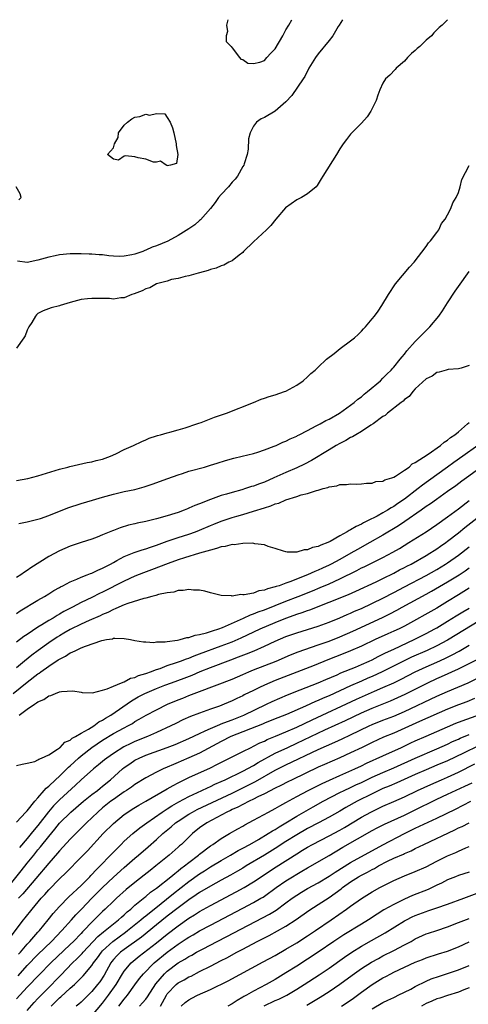
# Model space of a CAD drawing. Units: inches. Extents: x 2655000 to 2658000, y 1551019 to 1554000.
# Drawn here: x 2655166 to 2655249, y 1553817 to 1554000 of the extents above; entities that cross this region are included whole.
import ezdxf

# ---------------------------------------------------------------- set-up
doc = ezdxf.new("R2010")
doc.units = ezdxf.units.IN
doc.header["$MEASUREMENT"] = 0
doc.layers.add('LD26551551_2ft', color=191, linetype='Continuous')

msp = doc.modelspace()

# ---------------------------------------------------------------- linework, layer by layer
at = {"layer": 'LD26551551_2ft'}
for points, elevation in [([(2655244.99, 1554000), (2655244.01, 1553999), (2655243.44, 1553998.56), (2655242.44, 1553997.56), (2655242.03, 1553997), (2655241, 1553996.18), (2655239.81, 1553995), (2655239.35, 1553994.65), (2655239, 1553994.28), (2655238.27, 1553993.73), (2655237.57, 1553993), (2655237, 1553992.3), (2655235.43, 1553991), (2655235.25, 1553990.75), (2655234.28, 1553989.72), (2655233.49, 1553989), (2655233, 1553988.22), (2655232.4, 1553987), (2655232.03, 1553985.97), (2655231.73, 1553985), (2655230.76, 1553983), (2655230.05, 1553981.95), (2655229, 1553980.79), (2655227.21, 1553979), (2655227, 1553978.74), (2655226.25, 1553977.75), (2655225.61, 1553977), (2655225, 1553976.04), (2655224.41, 1553975), (2655221.82, 1553971), (2655221.51, 1553970.49), (2655221, 1553969.56), (2655220.77, 1553969.23), (2655220.58, 1553969), (2655219, 1553967.7), (2655217.88, 1553967), (2655217, 1553966.55), (2655214.93, 1553965.07), (2655213.11, 1553963), (2655212.18, 1553961.82), (2655211.38, 1553961), (2655209, 1553958.78), (2655207.15, 1553957), (2655207, 1553956.83), (2655206.33, 1553956.33), (2655205, 1553955.27), (2655204.42, 1553955), (2655203.51, 1553954.49), (2655203, 1553954.33), (2655202.09, 1553953.91), (2655201, 1553953.64), (2655200.56, 1553953.44), (2655198.96, 1553953.04), (2655198.74, 1553953), (2655197, 1553952.45), (2655196.34, 1553952.34), (2655195, 1553951.96), (2655193.77, 1553951.77), (2655193, 1553951.51), (2655191.01, 1553951.01), (2655189.75, 1553950.25), (2655189, 1553950.07), (2655188.32, 1553949.68), (2655186.87, 1553949.13), (2655186.43, 1553949), (2655185, 1553948.38), (2655184.38, 1553948.38), (2655183, 1553948.18), (2655182.26, 1553948.26), (2655181, 1553948.26), (2655180.29, 1553948.29), (2655179, 1553948.28), (2655178.21, 1553948.21), (2655177, 1553948.07), (2655175, 1553947.56), (2655173.12, 1553947), (2655173, 1553946.94), (2655171.47, 1553946.53), (2655170, 1553946), (2655169, 1553945.52), (2655168.75, 1553945.25), (2655168.54, 1553945), (2655167.85, 1553943.85), (2655167.32, 1553943), (2655167, 1553942.39), (2655166.62, 1553941.38), (2655166.39, 1553941), (2655165, 1553939.09)], 8360), ([(2655225.47, 1554000), (2655224.9, 1553999), (2655224.71, 1553998.71), (2655223.71, 1553997), (2655223, 1553996.11), (2655221, 1553993.69), (2655220.49, 1553993), (2655219.28, 1553991), (2655218.51, 1553989.49), (2655218.2, 1553989), (2655216.09, 1553985.91), (2655215, 1553984.74), (2655213, 1553983.05), (2655211, 1553981.88), (2655210.39, 1553981.61), (2655209.54, 1553981), (2655209, 1553980.27), (2655208.35, 1553979), (2655208.08, 1553977.92), (2655207.98, 1553975.98), (2655207.79, 1553975), (2655207.27, 1553973.27), (2655207.17, 1553973), (2655207, 1553972.74), (2655205.99, 1553971), (2655205.56, 1553970.44), (2655205, 1553969.83), (2655204.33, 1553969), (2655203, 1553967.6), (2655202.51, 1553967), (2655201.9, 1553966.1), (2655200.99, 1553965), (2655199.16, 1553962.84), (2655199, 1553962.72), (2655198.08, 1553961.92), (2655197, 1553961.2), (2655195, 1553959.95), (2655193.09, 1553958.91), (2655191, 1553958.04), (2655190.22, 1553957.78), (2655189, 1553957.22), (2655188.83, 1553957.17), (2655188.44, 1553957), (2655187, 1553956.52), (2655186.39, 1553956.39), (2655185, 1553956.13), (2655184.08, 1553956.08), (2655183, 1553956.15), (2655182.17, 1553956.17), (2655181, 1553956.37), (2655180.38, 1553956.38), (2655179, 1553956.51), (2655178.51, 1553956.51), (2655177, 1553956.57), (2655175, 1553956.55), (2655173, 1553956.35), (2655172.2, 1553956.2), (2655171, 1553955.94), (2655169, 1553955.4), (2655167, 1553954.98), (2655165.2, 1553955.2)], 8358), ([(2655204.25, 1554000), (2655203.98, 1553999), (2655204.17, 1553997.83), (2655203.91, 1553997), (2655203.93, 1553995.93), (2655204.85, 1553995), (2655205, 1553994.75), (2655206.42, 1553993), (2655206.66, 1553992.66), (2655207, 1553992.6), (2655207.94, 1553991.94), (2655209, 1553991.87), (2655210.13, 1553992.13), (2655211, 1553992.46), (2655211.47, 1553993), (2655212.21, 1553993.79), (2655213, 1553994.61), (2655214.44, 1553997), (2655214.61, 1553997.39), (2655215, 1553998.1), (2655215.54, 1553999), (2655216.08, 1554000)], 8356), ([(2655165, 1553914.54), (2655167.1, 1553914.9), (2655169, 1553915.36), (2655173, 1553916.6), (2655174.56, 1553917), (2655174.9, 1553917.1), (2655178.15, 1553917.85), (2655179, 1553918), (2655179.79, 1553918.21), (2655181, 1553918.49), (2655182.49, 1553919), (2655183.44, 1553919.44), (2655185, 1553920.24), (2655186.73, 1553921), (2655188.25, 1553921.75), (2655189, 1553922.05), (2655189.64, 1553922.36), (2655191, 1553922.78), (2655191.15, 1553922.85), (2655191.76, 1553923), (2655193, 1553923.36), (2655193.46, 1553923.46), (2655195, 1553923.93), (2655196.31, 1553924.31), (2655198.46, 1553925), (2655198.85, 1553925.15), (2655199.3, 1553925.3), (2655201.77, 1553926.23), (2655203.97, 1553927), (2655208.96, 1553929), (2655210.38, 1553929.62), (2655211, 1553929.81), (2655211.89, 1553930.11), (2655213, 1553930.43), (2655214.76, 1553931), (2655215, 1553931.1), (2655217, 1553932.22), (2655218.19, 1553933), (2655219, 1553933.73), (2655219.65, 1553934.35), (2655220.45, 1553935), (2655220.82, 1553935.36), (2655221, 1553935.54), (2655222.55, 1553937), (2655223.92, 1553938.08), (2655225.04, 1553939), (2655227, 1553940.4), (2655227.71, 1553941), (2655228.39, 1553941.61), (2655229, 1553942.2), (2655229.37, 1553942.63), (2655229.74, 1553943), (2655231, 1553944.48), (2655231.42, 1553945), (2655232.09, 1553945.91), (2655232.82, 1553947), (2655234.02, 1553949), (2655235.33, 1553951), (2655237.9, 1553954.1), (2655238.78, 1553955), (2655241, 1553957.93), (2655241.42, 1553958.58), (2655241.82, 1553959), (2655243, 1553960.51), (2655243.35, 1553961), (2655243.84, 1553962.16), (2655244.57, 1553963), (2655245, 1553963.79), (2655245.62, 1553965), (2655245.97, 1553966.03), (2655246.59, 1553967), (2655247, 1553967.97), (2655247.31, 1553969), (2655247.64, 1553970.36), (2655249, 1553972.92)], 8362), ([(2655165.43, 1553966.57), (2655165.88, 1553967), (2655165.71, 1553967.71), (2655164.96, 1553969)], 8358), ([(2655165.44, 1553906.56), (2655167, 1553906.87), (2655169, 1553907.32), (2655169.46, 1553907.46), (2655171, 1553907.99), (2655174.55, 1553909.45), (2655177, 1553910.24), (2655179.15, 1553910.85), (2655181, 1553911.42), (2655183, 1553912), (2655185, 1553912.46), (2655187, 1553912.86), (2655188.69, 1553913.31), (2655190.19, 1553913.81), (2655193.1, 1553914.9), (2655195, 1553915.59), (2655195.84, 1553915.84), (2655197, 1553916.22), (2655199.87, 1553917), (2655201, 1553917.33), (2655202.26, 1553917.74), (2655203.79, 1553918.21), (2655205.36, 1553918.64), (2655206.91, 1553919), (2655209, 1553919.54), (2655209.77, 1553919.77), (2655211, 1553920.18), (2655212.85, 1553920.85), (2655213.21, 1553921), (2655214.41, 1553921.6), (2655215, 1553921.81), (2655215.77, 1553922.23), (2655217, 1553922.74), (2655217.16, 1553922.84), (2655217.48, 1553923), (2655219, 1553923.81), (2655220.63, 1553924.63), (2655221.33, 1553925), (2655222.38, 1553925.62), (2655223, 1553925.9), (2655224.93, 1553927), (2655227, 1553928.49), (2655227.65, 1553929), (2655228.37, 1553929.63), (2655229, 1553930.06), (2655229.5, 1553930.5), (2655230.15, 1553931), (2655232.52, 1553933), (2655233, 1553933.47), (2655233.74, 1553934.26), (2655234.52, 1553935), (2655234.84, 1553935.36), (2655235, 1553935.54), (2655236.22, 1553937), (2655236.54, 1553937.46), (2655237, 1553937.97), (2655237.45, 1553938.55), (2655239, 1553940.31), (2655241, 1553942.36), (2655241.68, 1553943), (2655243.39, 1553945), (2655244.04, 1553945.96), (2655245, 1553947.47), (2655246.39, 1553949.61), (2655247, 1553950.49), (2655249, 1553953.29)], 8364), ([(2655249, 1553935.83), (2655247.48, 1553935.36), (2655247, 1553935.21), (2655245.11, 1553935.12), (2655244.7, 1553935), (2655243.41, 1553934.59), (2655243, 1553934.57), (2655242.14, 1553933.86), (2655241, 1553933.38), (2655239, 1553931.5), (2655238.52, 1553931), (2655237.89, 1553930.11), (2655237, 1553929.52), (2655236.75, 1553929.24), (2655236.39, 1553929), (2655233.86, 1553927), (2655233.42, 1553926.58), (2655233, 1553926.36), (2655231.16, 1553925), (2655230.75, 1553924.75), (2655229, 1553923.62), (2655227.94, 1553923), (2655227.37, 1553922.63), (2655227, 1553922.47), (2655226.09, 1553921.91), (2655225, 1553921.38), (2655224.33, 1553921), (2655223, 1553920.21), (2655219.76, 1553918.24), (2655218.44, 1553917.56), (2655217, 1553916.87), (2655215, 1553916.01), (2655212.77, 1553915), (2655211, 1553914.23), (2655210.09, 1553913.91), (2655209, 1553913.49), (2655208.62, 1553913.38), (2655207.48, 1553913), (2655206.8, 1553912.8), (2655205, 1553912.31), (2655203.98, 1553911.98), (2655203, 1553911.7), (2655201.02, 1553910.98), (2655199, 1553910.19), (2655198.12, 1553909.88), (2655197, 1553909.35), (2655196.74, 1553909.26), (2655196.13, 1553909), (2655195, 1553908.6), (2655194.41, 1553908.41), (2655193, 1553907.98), (2655191, 1553907.41), (2655189, 1553906.91), (2655187.41, 1553906.59), (2655187, 1553906.48), (2655185.79, 1553906.21), (2655184.25, 1553905.75), (2655183, 1553905.25), (2655182.81, 1553905.19), (2655181, 1553904.41), (2655180.01, 1553904.01), (2655179, 1553903.64), (2655177, 1553903.01), (2655175, 1553902.34), (2655173, 1553901.47), (2655171, 1553900.43), (2655167.68, 1553898.32), (2655167, 1553897.82), (2655166.49, 1553897.51), (2655165.8, 1553897), (2655165, 1553896.5)], 8366), ([(2655165, 1553889.83), (2655165.68, 1553890.32), (2655169, 1553892.33), (2655170.21, 1553893), (2655171, 1553893.48), (2655171.92, 1553894.08), (2655173, 1553894.67), (2655173.2, 1553894.8), (2655173.62, 1553895), (2655175, 1553895.73), (2655176.2, 1553896.2), (2655177, 1553896.57), (2655178.15, 1553897), (2655178.75, 1553897.25), (2655179, 1553897.33), (2655180.11, 1553897.89), (2655181, 1553898.24), (2655181.49, 1553898.51), (2655182.46, 1553899), (2655183, 1553899.31), (2655183.65, 1553899.65), (2655185, 1553900.4), (2655186.86, 1553901.14), (2655188.35, 1553901.65), (2655189, 1553901.82), (2655189.86, 1553902.14), (2655191, 1553902.49), (2655193, 1553903.25), (2655193.37, 1553903.37), (2655195, 1553903.95), (2655197, 1553904.57), (2655198.22, 1553905), (2655199, 1553905.3), (2655201, 1553906.15), (2655201.62, 1553906.38), (2655203, 1553906.96), (2655205, 1553907.62), (2655205.88, 1553907.88), (2655207, 1553908.19), (2655209, 1553908.81), (2655211, 1553909.47), (2655212.18, 1553909.82), (2655213, 1553910.16), (2655213.67, 1553910.33), (2655215, 1553910.91), (2655217, 1553911.54), (2655217.83, 1553911.83), (2655219, 1553912.1), (2655220.67, 1553912.67), (2655221, 1553912.72), (2655221.9, 1553913), (2655222.77, 1553913.22), (2655223, 1553913.35), (2655224.46, 1553913.54), (2655225, 1553913.78), (2655226.25, 1553913.75), (2655227, 1553913.91), (2655228.14, 1553913.86), (2655229, 1553913.88), (2655229.97, 1553914.03), (2655231, 1553913.99), (2655231.69, 1553914.31), (2655233, 1553914.4), (2655233.35, 1553914.65), (2655234.64, 1553915), (2655235, 1553915.14), (2655235.3, 1553915.3), (2655237, 1553916.41), (2655237.84, 1553917), (2655238.41, 1553917.59), (2655239, 1553917.85), (2655241.39, 1553919.39), (2655243.69, 1553921), (2655244.36, 1553921.64), (2655245, 1553921.98), (2655245.54, 1553922.46), (2655246.35, 1553923), (2655247, 1553923.53), (2655248.68, 1553925), (2655249, 1553925.29)], 8368), ([(2655250.57, 1553921), (2655247.81, 1553919), (2655246.15, 1553917.85), (2655245, 1553917), (2655243, 1553915.55), (2655240.34, 1553913.66), (2655239.51, 1553913), (2655237, 1553911.06), (2655235.76, 1553910.24), (2655235, 1553909.7), (2655234.53, 1553909.47), (2655233.84, 1553909), (2655233, 1553908.52), (2655231.9, 1553907.9), (2655230.15, 1553907), (2655229.37, 1553906.63), (2655229, 1553906.4), (2655228, 1553906), (2655227, 1553905.33), (2655226.74, 1553905.26), (2655226.39, 1553905), (2655225, 1553904.25), (2655223.18, 1553903.18), (2655222.8, 1553903), (2655221.46, 1553902.54), (2655221, 1553902.26), (2655219.92, 1553902.08), (2655219, 1553901.62), (2655218.36, 1553901.64), (2655217, 1553901.22), (2655215.22, 1553901.22), (2655215, 1553901.28), (2655214.57, 1553901.43), (2655213, 1553901.88), (2655211.73, 1553902.27), (2655211, 1553902.55), (2655209.26, 1553902.74), (2655208.86, 1553902.86), (2655207, 1553902.8), (2655205.42, 1553902.58), (2655205, 1553902.61), (2655203.72, 1553902.28), (2655203, 1553902.2), (2655202.13, 1553901.87), (2655201, 1553901.6), (2655199, 1553901), (2655196.19, 1553900.19), (2655195, 1553899.81), (2655193.13, 1553899.13), (2655190.07, 1553897.93), (2655188.59, 1553897.41), (2655187, 1553896.76), (2655185, 1553895.83), (2655181, 1553893.81), (2655180.44, 1553893.56), (2655179, 1553892.81), (2655177, 1553891.85), (2655175.4, 1553891), (2655173.81, 1553890.19), (2655173, 1553889.7), (2655172.54, 1553889.46), (2655171.81, 1553889), (2655171, 1553888.53), (2655169.73, 1553887.73), (2655169, 1553887.3), (2655167, 1553885.97), (2655166.41, 1553885.59), (2655165, 1553884.49)], 8370), ([(2655251, 1553916.79), (2655248.48, 1553915), (2655247.62, 1553914.38), (2655246.49, 1553913.51), (2655245, 1553912.45), (2655242.91, 1553911), (2655241.8, 1553910.2), (2655241, 1553909.68), (2655240.06, 1553909), (2655237.07, 1553906.93), (2655235.87, 1553906.13), (2655233, 1553904.4), (2655230.57, 1553903), (2655228.28, 1553901.72), (2655227.05, 1553901), (2655225, 1553899.86), (2655223.41, 1553899), (2655223, 1553898.79), (2655221.76, 1553898.24), (2655221, 1553897.88), (2655220.35, 1553897.65), (2655218.99, 1553897), (2655215.71, 1553895.71), (2655215, 1553895.48), (2655213.72, 1553895), (2655213.17, 1553894.83), (2655213, 1553894.76), (2655211.58, 1553894.42), (2655211, 1553894.15), (2655209.97, 1553894.03), (2655209, 1553893.64), (2655207.27, 1553893.27), (2655207, 1553893.28), (2655206.66, 1553893.34), (2655205, 1553893.07), (2655204.91, 1553893.09), (2655203, 1553893.18), (2655202.74, 1553893.26), (2655201, 1553893.67), (2655199.98, 1553893.98), (2655199, 1553894.17), (2655197.83, 1553894.17), (2655197, 1553894.32), (2655195.92, 1553894.08), (2655195, 1553894.11), (2655194.18, 1553893.82), (2655193, 1553893.69), (2655191.34, 1553893.34), (2655190.84, 1553893.16), (2655190.13, 1553893), (2655189, 1553892.71), (2655188.63, 1553892.63), (2655185.7, 1553891.7), (2655185, 1553891.42), (2655183.99, 1553891), (2655183.32, 1553890.68), (2655183, 1553890.58), (2655181.97, 1553890.03), (2655181, 1553889.65), (2655180.57, 1553889.43), (2655178.53, 1553888.53), (2655177, 1553887.84), (2655175, 1553886.87), (2655173.82, 1553886.18), (2655173, 1553885.72), (2655172.55, 1553885.45), (2655171, 1553884.42), (2655169.03, 1553883), (2655167.88, 1553882.12), (2655166.53, 1553881), (2655165, 1553879.77)], 8372), ([(2655164.38, 1553875), (2655167, 1553877.09), (2655169, 1553878.62), (2655169.24, 1553878.76), (2655169.53, 1553879), (2655171, 1553880.07), (2655172.78, 1553881.22), (2655173, 1553881.38), (2655174.09, 1553881.91), (2655175, 1553882.51), (2655175.36, 1553882.64), (2655176.01, 1553883), (2655177, 1553883.46), (2655177.8, 1553883.8), (2655180.83, 1553884.83), (2655181.72, 1553885), (2655182.84, 1553885.16), (2655183, 1553885.23), (2655183.28, 1553885.28), (2655185, 1553885.2), (2655186.19, 1553885), (2655187, 1553884.83), (2655188.57, 1553884.57), (2655189, 1553884.56), (2655190.47, 1553884.47), (2655191, 1553884.55), (2655192.57, 1553884.57), (2655193, 1553884.66), (2655194.88, 1553884.88), (2655195.4, 1553885), (2655196.62, 1553885.38), (2655197, 1553885.4), (2655198.16, 1553885.84), (2655199, 1553885.95), (2655200.24, 1553886.24), (2655201, 1553886.5), (2655201.36, 1553886.64), (2655202.58, 1553887), (2655203.24, 1553887.24), (2655207.16, 1553889), (2655208.41, 1553889.59), (2655209, 1553889.76), (2655209.87, 1553890.13), (2655211, 1553890.51), (2655215, 1553892.13), (2655217.29, 1553893), (2655219.95, 1553894.05), (2655221.36, 1553894.64), (2655223, 1553895.36), (2655225, 1553896.27), (2655228.17, 1553897.83), (2655229, 1553898.28), (2655229.49, 1553898.51), (2655233, 1553900.24), (2655234.81, 1553901.19), (2655236.08, 1553901.92), (2655237.81, 1553903), (2655240.99, 1553905.01), (2655243, 1553906.34), (2655245, 1553907.77), (2655247, 1553909.26), (2655249, 1553910.78)], 8374), ([(2655165.5, 1553871), (2655167, 1553872.08), (2655168.34, 1553873), (2655168.76, 1553873.24), (2655169, 1553873.44), (2655170.12, 1553873.88), (2655171, 1553874.55), (2655171.39, 1553874.61), (2655172.25, 1553875), (2655173, 1553875.28), (2655173.39, 1553875.39), (2655175.48, 1553875.48), (2655177, 1553875.22), (2655177.2, 1553875.2), (2655179.14, 1553875.14), (2655181, 1553875.64), (2655181.84, 1553875.84), (2655183, 1553876.38), (2655184.53, 1553877), (2655185, 1553877.17), (2655186.18, 1553877.82), (2655187, 1553877.98), (2655187.68, 1553878.32), (2655189, 1553878.69), (2655189.22, 1553878.78), (2655189.86, 1553879), (2655191, 1553879.44), (2655191.65, 1553879.65), (2655193, 1553880.16), (2655194.73, 1553880.73), (2655195.46, 1553881), (2655196.56, 1553881.44), (2655197, 1553881.57), (2655198, 1553882), (2655199, 1553882.33), (2655203, 1553883.81), (2655205, 1553884.61), (2655206.67, 1553885.33), (2655210.25, 1553887), (2655213, 1553888.18), (2655214.99, 1553888.99), (2655216.5, 1553889.5), (2655217, 1553889.7), (2655217.99, 1553890.01), (2655219, 1553890.39), (2655219.46, 1553890.54), (2655223, 1553891.91), (2655226.61, 1553893.39), (2655227.99, 1553894.01), (2655231.71, 1553895.71), (2655233, 1553896.33), (2655235, 1553897.31), (2655236.09, 1553897.91), (2655237, 1553898.36), (2655237.41, 1553898.59), (2655238.23, 1553899), (2655241, 1553900.58), (2655241.69, 1553901), (2655242.47, 1553901.53), (2655243, 1553901.85), (2655243.67, 1553902.33), (2655244.67, 1553903), (2655245, 1553903.24), (2655247, 1553904.78), (2655248.21, 1553905.79), (2655251, 1553907.98)], 8376), ([(2655165, 1553861.61), (2655166.1, 1553861.9), (2655167, 1553862.08), (2655168.41, 1553862.41), (2655169, 1553862.66), (2655169.17, 1553862.83), (2655169.67, 1553863), (2655171, 1553863.64), (2655172.65, 1553864.65), (2655173, 1553864.91), (2655173.11, 1553865), (2655174.02, 1553865.98), (2655175, 1553866.36), (2655175.32, 1553866.68), (2655175.97, 1553867), (2655177, 1553867.61), (2655178.37, 1553868.37), (2655179.36, 1553869), (2655180.28, 1553869.72), (2655181, 1553870.05), (2655181.56, 1553870.44), (2655182.5, 1553871), (2655186.34, 1553873.66), (2655187.62, 1553874.38), (2655188.8, 1553875), (2655191, 1553875.92), (2655192.52, 1553876.52), (2655193.77, 1553877), (2655196.14, 1553877.86), (2655197.58, 1553878.42), (2655199.09, 1553879.09), (2655201, 1553879.83), (2655204.78, 1553881.22), (2655206.23, 1553881.77), (2655207.66, 1553882.34), (2655209.08, 1553882.92), (2655211, 1553883.77), (2655213, 1553884.71), (2655215, 1553885.54), (2655217, 1553886.23), (2655221, 1553887.5), (2655223, 1553888.23), (2655225, 1553889.03), (2655226.36, 1553889.64), (2655227, 1553889.89), (2655227.75, 1553890.25), (2655229, 1553890.79), (2655233, 1553892.69), (2655235, 1553893.71), (2655237, 1553894.76), (2655241, 1553896.91), (2655243, 1553898.03), (2655244.61, 1553899), (2655245, 1553899.25), (2655247, 1553900.65), (2655249, 1553902.19)], 8378), ([(2655165, 1553851.14), (2655166.77, 1553853), (2655166.87, 1553853.13), (2655167, 1553853.23), (2655168.4, 1553855), (2655169, 1553855.65), (2655170.18, 1553857), (2655170.55, 1553857.45), (2655171, 1553857.78), (2655172.28, 1553859), (2655173, 1553859.65), (2655174.39, 1553861), (2655174.68, 1553861.32), (2655175, 1553861.57), (2655176.53, 1553863), (2655177, 1553863.41), (2655179, 1553864.99), (2655181, 1553866.33), (2655183, 1553867.55), (2655185, 1553868.64), (2655185.7, 1553869), (2655186.54, 1553869.46), (2655187, 1553869.77), (2655187.79, 1553870.21), (2655189.05, 1553870.95), (2655191, 1553871.99), (2655193.05, 1553873), (2655195, 1553873.82), (2655195.85, 1553874.15), (2655197, 1553874.6), (2655199, 1553875.34), (2655205, 1553877.67), (2655207, 1553878.51), (2655208.12, 1553879), (2655209, 1553879.36), (2655213.16, 1553881), (2655215.86, 1553882.14), (2655217.3, 1553882.7), (2655221, 1553884), (2655223, 1553884.72), (2655225, 1553885.52), (2655227.42, 1553886.58), (2655232.9, 1553889.1), (2655234.25, 1553889.75), (2655235.56, 1553890.44), (2655236.56, 1553891), (2655241, 1553893.4), (2655242.03, 1553893.97), (2655245, 1553895.69), (2655247.16, 1553897), (2655248.25, 1553897.75), (2655249, 1553898.3)], 8380), ([(2655249, 1553894.53), (2655247, 1553893.3), (2655245, 1553892.09), (2655243, 1553890.85), (2655237, 1553887.51), (2655236.01, 1553887), (2655235, 1553886.53), (2655233.93, 1553886.07), (2655231.58, 1553885), (2655229, 1553883.8), (2655227, 1553882.92), (2655225.64, 1553882.36), (2655222.76, 1553881.24), (2655220.21, 1553880.21), (2655213, 1553877.38), (2655212.04, 1553877), (2655211, 1553876.55), (2655210.11, 1553876.11), (2655209, 1553875.58), (2655207.28, 1553874.72), (2655207, 1553874.57), (2655205.92, 1553874.08), (2655205, 1553873.61), (2655203.56, 1553873), (2655202.66, 1553872.66), (2655201, 1553872.09), (2655199, 1553871.37), (2655197.29, 1553870.71), (2655195.9, 1553870.1), (2655194.55, 1553869.45), (2655193.67, 1553869), (2655191, 1553867.76), (2655189.32, 1553867), (2655187, 1553866.06), (2655186.26, 1553865.74), (2655184.93, 1553865.07), (2655183, 1553863.85), (2655181.78, 1553863), (2655181.34, 1553862.66), (2655180.25, 1553861.75), (2655179.31, 1553861), (2655177, 1553858.96), (2655175.99, 1553858.01), (2655173, 1553855.27), (2655171.87, 1553854.13), (2655170.96, 1553853.04), (2655169, 1553850.52), (2655168.29, 1553849.71), (2655167.75, 1553849), (2655167, 1553848.09), (2655165.56, 1553846.44)], 8382), ([(2655163.42, 1553839), (2655165.91, 1553842.09), (2655167, 1553843.49), (2655168.21, 1553845), (2655169, 1553845.98), (2655169.47, 1553846.53), (2655171, 1553848.49), (2655172.15, 1553849.85), (2655173, 1553850.93), (2655175.08, 1553853), (2655177.44, 1553855), (2655179, 1553856.23), (2655180.02, 1553857), (2655180.55, 1553857.45), (2655181, 1553857.79), (2655182.49, 1553859), (2655184.7, 1553861), (2655185, 1553861.24), (2655186.04, 1553861.96), (2655187, 1553862.6), (2655187.76, 1553863), (2655189, 1553863.54), (2655193, 1553864.98), (2655194.45, 1553865.55), (2655197, 1553866.66), (2655199, 1553867.59), (2655200.04, 1553868.04), (2655201, 1553868.5), (2655202.74, 1553869.26), (2655203, 1553869.34), (2655204.17, 1553869.83), (2655205, 1553870.11), (2655207.22, 1553871), (2655211.41, 1553873), (2655212.47, 1553873.53), (2655213.86, 1553874.14), (2655215.27, 1553874.73), (2655217.65, 1553875.65), (2655220.96, 1553876.96), (2655222.4, 1553877.6), (2655224.48, 1553878.48), (2655225.19, 1553878.81), (2655227.89, 1553879.89), (2655229, 1553880.36), (2655230.43, 1553881), (2655231, 1553881.27), (2655232.13, 1553881.87), (2655233, 1553882.28), (2655233.47, 1553882.53), (2655235, 1553883.25), (2655238.81, 1553885), (2655241, 1553886.12), (2655242.65, 1553887), (2655243, 1553887.19), (2655245, 1553888.39), (2655246.6, 1553889.4), (2655247.83, 1553890.17), (2655249, 1553890.84)], 8384), ([(2655251, 1553888.56), (2655245, 1553884.9), (2655243, 1553883.85), (2655241.21, 1553883), (2655238.28, 1553881.72), (2655236.93, 1553881.07), (2655232.83, 1553879), (2655231, 1553878.15), (2655230.19, 1553877.81), (2655229, 1553877.26), (2655227, 1553876.39), (2655223, 1553874.58), (2655221.89, 1553874.11), (2655221, 1553873.69), (2655220.5, 1553873.5), (2655218.63, 1553872.63), (2655215.13, 1553871.13), (2655213.5, 1553870.5), (2655212.09, 1553869.91), (2655211, 1553869.48), (2655210.67, 1553869.33), (2655208.46, 1553868.46), (2655207, 1553867.86), (2655204.79, 1553867), (2655203, 1553866.09), (2655199, 1553863.94), (2655197, 1553863.04), (2655195.56, 1553862.44), (2655195, 1553862.19), (2655194.15, 1553861.85), (2655193, 1553861.34), (2655192.2, 1553861), (2655191, 1553860.42), (2655189, 1553859.35), (2655187, 1553858.11), (2655186.36, 1553857.64), (2655185.42, 1553857), (2655185, 1553856.74), (2655184.15, 1553856.15), (2655183, 1553855.34), (2655182.53, 1553855), (2655181, 1553853.76), (2655180.09, 1553853), (2655178.01, 1553851), (2655175, 1553847.98), (2655173, 1553845.8), (2655172.64, 1553845.36), (2655171, 1553843.51), (2655166.18, 1553837.82), (2655165.38, 1553837)], 8386), ([(2655164.04, 1553829.96), (2655166.32, 1553833), (2655166.64, 1553833.36), (2655167.92, 1553835), (2655169.6, 1553837), (2655170.27, 1553837.73), (2655171, 1553838.58), (2655173, 1553840.64), (2655174.22, 1553841.78), (2655177, 1553844.62), (2655178.17, 1553845.83), (2655181.09, 1553849), (2655183, 1553850.87), (2655185, 1553852.52), (2655185.68, 1553853), (2655186.48, 1553853.52), (2655187.72, 1553854.28), (2655189, 1553855), (2655193, 1553857.29), (2655194.06, 1553857.94), (2655195, 1553858.42), (2655195.37, 1553858.63), (2655197, 1553859.43), (2655201, 1553861.21), (2655202.2, 1553861.8), (2655207, 1553864.25), (2655208.54, 1553865), (2655209, 1553865.21), (2655210.18, 1553865.82), (2655211, 1553866.16), (2655211.55, 1553866.45), (2655213.06, 1553867.06), (2655215, 1553867.88), (2655217, 1553868.76), (2655219.87, 1553870.13), (2655228.07, 1553873.93), (2655231.42, 1553875.42), (2655233, 1553876.09), (2655235, 1553876.99), (2655236.35, 1553877.65), (2655239, 1553879.03), (2655241, 1553879.95), (2655243, 1553880.82), (2655244.49, 1553881.51), (2655245.84, 1553882.16), (2655247.13, 1553882.87), (2655249, 1553883.95)], 8388), ([(2655165.39, 1553826.61), (2655165.75, 1553827), (2655167, 1553828.48), (2655167.49, 1553829), (2655169, 1553830.72), (2655169.26, 1553831), (2655170.91, 1553833), (2655171.82, 1553834.18), (2655173, 1553835.49), (2655174.73, 1553837.27), (2655177, 1553839.39), (2655178.61, 1553841), (2655178.79, 1553841.21), (2655179, 1553841.4), (2655179.76, 1553842.24), (2655180.56, 1553843), (2655182.47, 1553845), (2655183, 1553845.58), (2655184.41, 1553847), (2655185, 1553847.57), (2655186.61, 1553849), (2655187.92, 1553850.08), (2655189.17, 1553851), (2655192.07, 1553853), (2655193, 1553853.59), (2655193.85, 1553854.15), (2655195.13, 1553854.87), (2655197, 1553855.9), (2655199.39, 1553857), (2655200.48, 1553857.52), (2655201, 1553857.74), (2655201.84, 1553858.16), (2655203, 1553858.66), (2655203.73, 1553859), (2655207, 1553860.59), (2655209, 1553861.66), (2655209.83, 1553862.17), (2655213, 1553863.92), (2655215.33, 1553865), (2655217, 1553865.76), (2655222.24, 1553868.24), (2655226.03, 1553869.97), (2655229, 1553871.4), (2655231, 1553872.28), (2655234.38, 1553873.62), (2655235.77, 1553874.23), (2655237.14, 1553874.86), (2655241.34, 1553877), (2655243, 1553877.77), (2655243.86, 1553878.14), (2655247, 1553879.6), (2655250.61, 1553881.39)], 8390), ([(2655165.36, 1553822.64), (2655167, 1553824.51), (2655169, 1553826.6), (2655171.51, 1553829), (2655173.45, 1553831), (2655175.25, 1553833), (2655176.06, 1553833.94), (2655177.05, 1553835), (2655178.99, 1553837.01), (2655180, 1553838), (2655181, 1553839.01), (2655183, 1553840.9), (2655185, 1553842.72), (2655187, 1553844.47), (2655187.64, 1553845), (2655189.46, 1553846.54), (2655191, 1553847.91), (2655192.17, 1553849), (2655193.72, 1553850.28), (2655194.54, 1553851), (2655195, 1553851.32), (2655197, 1553852.63), (2655197.64, 1553853), (2655198.53, 1553853.47), (2655205, 1553856.51), (2655207, 1553857.47), (2655209.34, 1553858.66), (2655213, 1553860.76), (2655215, 1553861.76), (2655221, 1553864.6), (2655224.06, 1553865.94), (2655225.43, 1553866.57), (2655227, 1553867.32), (2655230.42, 1553869), (2655231, 1553869.26), (2655233, 1553870.04), (2655235, 1553870.8), (2655237, 1553871.66), (2655243, 1553874.5), (2655245, 1553875.38), (2655248.8, 1553877), (2655250.3, 1553877.7)], 8392), ([(2655249.95, 1553874.05), (2655248.53, 1553873.47), (2655247, 1553872.88), (2655245, 1553872.08), (2655239.79, 1553869.79), (2655235, 1553867.65), (2655233.13, 1553866.87), (2655231, 1553865.9), (2655229.17, 1553865), (2655227, 1553863.96), (2655225, 1553863.07), (2655222.17, 1553861.83), (2655221, 1553861.3), (2655216.15, 1553859), (2655215.38, 1553858.62), (2655214.07, 1553857.93), (2655213, 1553857.43), (2655211, 1553856.38), (2655209.82, 1553855.82), (2655209, 1553855.39), (2655208.17, 1553855), (2655207, 1553854.4), (2655206.09, 1553853.91), (2655205, 1553853.45), (2655204.7, 1553853.3), (2655204.04, 1553853), (2655200.31, 1553851), (2655199, 1553850.06), (2655197.67, 1553849), (2655195.6, 1553847), (2655195.28, 1553846.72), (2655195, 1553846.46), (2655193.37, 1553845), (2655190.9, 1553843), (2655189.82, 1553842.18), (2655188.71, 1553841.29), (2655187, 1553839.94), (2655185.38, 1553838.62), (2655183.57, 1553837), (2655183, 1553836.48), (2655181.48, 1553835), (2655181, 1553834.56), (2655180.21, 1553833.79), (2655179.44, 1553833), (2655179, 1553832.59), (2655177.5, 1553831), (2655177.24, 1553830.76), (2655177, 1553830.47), (2655175.59, 1553829), (2655175, 1553828.41), (2655171.39, 1553825), (2655169.21, 1553822.79), (2655167, 1553820.51), (2655165, 1553818.37)], 8394), ([(2655167, 1553816.18), (2655168.3, 1553817.7), (2655169, 1553818.39), (2655169.29, 1553818.71), (2655171.6, 1553821), (2655172.27, 1553821.73), (2655173.26, 1553822.74), (2655175.42, 1553825), (2655176.24, 1553825.76), (2655177.23, 1553826.77), (2655177.41, 1553827), (2655180.09, 1553829.9), (2655181.19, 1553830.81), (2655181.45, 1553831), (2655183, 1553832.26), (2655183.94, 1553833), (2655184.48, 1553833.52), (2655185, 1553833.95), (2655185.54, 1553834.46), (2655186.21, 1553835), (2655187, 1553835.7), (2655188.81, 1553837.19), (2655189, 1553837.34), (2655189.89, 1553838.11), (2655191, 1553838.9), (2655193.65, 1553841), (2655194.37, 1553841.63), (2655195, 1553842.08), (2655195.5, 1553842.5), (2655196.2, 1553843), (2655197, 1553843.65), (2655198.77, 1553845), (2655199, 1553845.2), (2655201, 1553846.73), (2655201.43, 1553847), (2655203, 1553848.1), (2655204.56, 1553849), (2655206.09, 1553849.91), (2655207, 1553850.41), (2655207.36, 1553850.64), (2655209, 1553851.49), (2655211.77, 1553853), (2655213, 1553853.64), (2655213.86, 1553854.14), (2655215, 1553854.75), (2655217, 1553855.87), (2655219.11, 1553857), (2655220.37, 1553857.63), (2655221, 1553857.93), (2655221.72, 1553858.28), (2655223.08, 1553858.92), (2655225, 1553859.8), (2655227.77, 1553861), (2655229, 1553861.56), (2655229.96, 1553862.04), (2655233, 1553863.44), (2655236.44, 1553865), (2655238.18, 1553865.82), (2655239, 1553866.19), (2655241, 1553867.05), (2655243, 1553867.93), (2655245, 1553868.84), (2655246.52, 1553869.48), (2655247, 1553869.67), (2655251, 1553871.13)], 8396), ([(2655171.44, 1553817), (2655173, 1553818.52), (2655173.27, 1553818.73), (2655175, 1553820.31), (2655175.78, 1553821), (2655177, 1553822.22), (2655177.38, 1553822.62), (2655179, 1553824.52), (2655179.32, 1553825), (2655180.03, 1553825.97), (2655180.77, 1553827), (2655181, 1553827.26), (2655182.89, 1553829), (2655185.27, 1553830.73), (2655185.62, 1553831), (2655188.1, 1553833), (2655188.58, 1553833.42), (2655189, 1553833.75), (2655189.68, 1553834.32), (2655190.55, 1553835), (2655194.12, 1553837.88), (2655197, 1553840.1), (2655199, 1553841.53), (2655199.9, 1553842.1), (2655201, 1553842.83), (2655203, 1553844.04), (2655204.72, 1553845), (2655206.16, 1553845.84), (2655207, 1553846.28), (2655208.31, 1553847), (2655209.94, 1553847.94), (2655211.71, 1553849), (2655212.49, 1553849.51), (2655213, 1553849.79), (2655213.74, 1553850.26), (2655215, 1553850.98), (2655217, 1553852.21), (2655220.03, 1553853.97), (2655221.88, 1553855), (2655225, 1553856.6), (2655225.8, 1553857), (2655227, 1553857.56), (2655227.97, 1553858.03), (2655229, 1553858.49), (2655231, 1553859.45), (2655233, 1553860.36), (2655235, 1553861.23), (2655239, 1553863.01), (2655243, 1553864.72), (2655245, 1553865.62), (2655245.93, 1553866.07), (2655247, 1553866.54), (2655247.31, 1553866.69), (2655249, 1553867.37)], 8398), ([(2655250.71, 1553865.29), (2655247.91, 1553863.91), (2655245, 1553862.53), (2655243, 1553861.67), (2655241, 1553860.83), (2655239, 1553859.96), (2655235.58, 1553858.42), (2655234.18, 1553857.82), (2655233, 1553857.34), (2655232.25, 1553857), (2655231, 1553856.41), (2655228.22, 1553855), (2655226.14, 1553853.86), (2655225, 1553853.19), (2655223, 1553852.05), (2655221.07, 1553851), (2655219, 1553849.92), (2655217, 1553848.78), (2655215, 1553847.55), (2655213, 1553846.26), (2655211, 1553845.01), (2655207.63, 1553843), (2655207, 1553842.61), (2655205.99, 1553842.01), (2655204.71, 1553841.29), (2655203, 1553840.38), (2655201, 1553839.27), (2655199, 1553838.07), (2655198.38, 1553837.62), (2655197, 1553836.72), (2655195, 1553835.23), (2655193, 1553833.66), (2655191, 1553832.05), (2655188.18, 1553829.82), (2655185, 1553827.51), (2655184.34, 1553827), (2655183.65, 1553826.35), (2655183, 1553825.62), (2655182.72, 1553825.28), (2655182.53, 1553825), (2655181.26, 1553822.74), (2655180.47, 1553821.53), (2655180.07, 1553821), (2655179, 1553819.68), (2655177.65, 1553818.35), (2655177, 1553817.73), (2655176.61, 1553817.39), (2655176.1, 1553817)], 8400), ([(2655179, 1553815.19), (2655181, 1553817.55), (2655182.11, 1553819), (2655183.5, 1553821), (2655184.67, 1553823), (2655185, 1553823.49), (2655186.27, 1553825), (2655186.66, 1553825.34), (2655187.76, 1553826.24), (2655191, 1553828.76), (2655193, 1553830.37), (2655195, 1553831.9), (2655197, 1553833.3), (2655198.07, 1553833.93), (2655199, 1553834.55), (2655201, 1553835.67), (2655205.8, 1553838.2), (2655207.28, 1553839), (2655209, 1553840.03), (2655210.42, 1553841), (2655211.97, 1553842.03), (2655213.18, 1553842.82), (2655217, 1553845.26), (2655218.09, 1553845.91), (2655219, 1553846.47), (2655219.94, 1553847), (2655223, 1553848.58), (2655225, 1553849.67), (2655225.85, 1553850.15), (2655229, 1553852.04), (2655230.74, 1553853), (2655231, 1553853.13), (2655233, 1553854.07), (2655235, 1553854.94), (2655237, 1553855.84), (2655239.38, 1553857), (2655241.86, 1553858.14), (2655243.83, 1553859), (2655245, 1553859.49), (2655247, 1553860.38), (2655250.06, 1553861.94)], 8402), ([(2655184.01, 1553817), (2655185, 1553818.3), (2655185.59, 1553819), (2655187, 1553820.96), (2655187.87, 1553822.13), (2655188.58, 1553823), (2655190.59, 1553825), (2655193, 1553827.01), (2655195, 1553828.5), (2655196.52, 1553829.48), (2655197, 1553829.81), (2655197.77, 1553830.23), (2655199, 1553830.96), (2655201, 1553832.03), (2655207, 1553835.16), (2655209, 1553836.22), (2655210.37, 1553837), (2655210.77, 1553837.23), (2655211, 1553837.39), (2655213.22, 1553839), (2655215, 1553840.25), (2655216.2, 1553841), (2655217, 1553841.49), (2655217.97, 1553842.03), (2655219, 1553842.65), (2655223, 1553844.96), (2655225.54, 1553846.46), (2655231, 1553849.56), (2655231.94, 1553850.06), (2655233.27, 1553850.73), (2655237, 1553852.44), (2655238.73, 1553853.27), (2655243, 1553855.4), (2655245, 1553856.34), (2655248.21, 1553857.79), (2655249.57, 1553858.43)], 8404), ([(2655187.87, 1553817), (2655188.42, 1553817.58), (2655189, 1553818.29), (2655189.31, 1553818.69), (2655190.88, 1553821.12), (2655192.49, 1553823), (2655193, 1553823.47), (2655195, 1553825), (2655196.27, 1553825.73), (2655197, 1553826.21), (2655197.52, 1553826.48), (2655198.44, 1553827), (2655199.65, 1553827.65), (2655202.23, 1553829), (2655204.06, 1553829.94), (2655211.93, 1553834.07), (2655213.19, 1553834.81), (2655215, 1553836.13), (2655216.15, 1553837), (2655217, 1553837.61), (2655217.86, 1553838.14), (2655219, 1553838.8), (2655221, 1553839.89), (2655223, 1553841.09), (2655224.13, 1553841.87), (2655227, 1553843.66), (2655233, 1553846.94), (2655237.01, 1553849), (2655239, 1553849.99), (2655243, 1553851.85), (2655246.45, 1553853.55), (2655249.3, 1553855)], 8406), ([(2655191.73, 1553817), (2655192.82, 1553819), (2655193, 1553819.26), (2655194.65, 1553821), (2655195, 1553821.29), (2655196.11, 1553821.89), (2655197, 1553822.41), (2655197.42, 1553822.58), (2655199, 1553823.39), (2655201, 1553824.41), (2655203, 1553825.46), (2655204.03, 1553825.97), (2655205.9, 1553827), (2655207, 1553827.57), (2655209.69, 1553829), (2655210.56, 1553829.44), (2655211, 1553829.68), (2655211.88, 1553830.12), (2655215, 1553831.86), (2655216.93, 1553833.07), (2655219.27, 1553834.73), (2655221, 1553835.84), (2655223, 1553837.18), (2655225.22, 1553838.78), (2655225.49, 1553839), (2655227, 1553840.05), (2655228.49, 1553841), (2655229, 1553841.29), (2655230.15, 1553841.85), (2655231, 1553842.33), (2655231.45, 1553842.55), (2655232.2, 1553843), (2655233.87, 1553843.87), (2655235, 1553844.42), (2655236.8, 1553845.2), (2655237, 1553845.31), (2655238.21, 1553845.79), (2655239, 1553846.22), (2655240.58, 1553847), (2655246.31, 1553849.69), (2655247, 1553850.05), (2655247.67, 1553850.33), (2655249.01, 1553851.01)], 8408), ([(2655195.59, 1553817), (2655196.34, 1553817.66), (2655197, 1553818.15), (2655197.55, 1553818.45), (2655198.62, 1553819), (2655201, 1553820.07), (2655204.29, 1553821.71), (2655210.81, 1553825.19), (2655213, 1553826.4), (2655215, 1553827.54), (2655217, 1553828.74), (2655219, 1553830.02), (2655220.47, 1553831), (2655223.41, 1553833), (2655226.25, 1553835), (2655227, 1553835.55), (2655229, 1553836.95), (2655231, 1553838.21), (2655232.41, 1553839), (2655233.65, 1553839.65), (2655235, 1553840.32), (2655237, 1553841.19), (2655239, 1553841.95), (2655241, 1553842.84), (2655243, 1553843.9), (2655245, 1553844.89), (2655246.49, 1553845.51), (2655247, 1553845.77), (2655248.35, 1553846.35), (2655249, 1553846.6)], 8410), ([(2655249, 1553841.84), (2655247, 1553841.22), (2655246.45, 1553841), (2655245, 1553840.4), (2655243.83, 1553839.83), (2655243, 1553839.41), (2655242.15, 1553839), (2655241.36, 1553838.64), (2655238.51, 1553837.49), (2655237, 1553836.82), (2655235, 1553835.87), (2655233.16, 1553834.84), (2655231.94, 1553834.06), (2655230.3, 1553833), (2655229, 1553832.23), (2655225.76, 1553830.24), (2655223.88, 1553829), (2655221, 1553827.03), (2655219, 1553825.7), (2655217, 1553824.4), (2655215, 1553823.15), (2655213, 1553821.96), (2655211.32, 1553821), (2655209, 1553819.75), (2655207.66, 1553819), (2655207.22, 1553818.78), (2655207, 1553818.63), (2655205.94, 1553818.06), (2655205, 1553817.45), (2655204.2, 1553817)], 8412), ([(2655210.95, 1553817.05), (2655213, 1553818.01), (2655213.71, 1553818.29), (2655215.16, 1553819), (2655217, 1553820.12), (2655218.38, 1553821), (2655221.17, 1553822.83), (2655223, 1553824.07), (2655225.89, 1553826.11), (2655227.23, 1553827), (2655229, 1553828.1), (2655230.85, 1553829.15), (2655233.43, 1553830.57), (2655237, 1553832.79), (2655237.38, 1553833), (2655238.44, 1553833.56), (2655239, 1553833.81), (2655241, 1553834.57), (2655241.34, 1553834.66), (2655243, 1553835.22), (2655245, 1553835.91), (2655248, 1553837), (2655251, 1553838.13)], 8414), ([(2655218.85, 1553817.15), (2655220.11, 1553817.89), (2655221.34, 1553818.66), (2655223, 1553819.73), (2655225, 1553821.09), (2655227.26, 1553822.74), (2655229, 1553823.95), (2655230.87, 1553825.13), (2655232.15, 1553825.85), (2655233, 1553826.31), (2655235, 1553827.32), (2655237, 1553828.36), (2655238.22, 1553829), (2655239, 1553829.46), (2655241, 1553830.4), (2655241.44, 1553830.56), (2655243, 1553831.04), (2655245, 1553831.7), (2655247, 1553832.52), (2655249, 1553833.23)], 8416), ([(2655225.34, 1553817), (2655226.34, 1553817.66), (2655227.51, 1553818.49), (2655229, 1553819.6), (2655231, 1553821.02), (2655233, 1553822.22), (2655233.53, 1553822.47), (2655234.46, 1553823), (2655235, 1553823.28), (2655237, 1553824.24), (2655239, 1553825.18), (2655240.33, 1553825.67), (2655241, 1553825.94), (2655243.33, 1553826.67), (2655245, 1553827.22), (2655247, 1553828.01), (2655249, 1553828.94)], 8418), ([(2655231, 1553816.51), (2655233, 1553817.68), (2655233.91, 1553818.09), (2655235, 1553818.6), (2655235.26, 1553818.74), (2655235.84, 1553819), (2655237, 1553819.56), (2655238.15, 1553820.15), (2655239, 1553820.62), (2655241, 1553821.6), (2655241.97, 1553822.03), (2655243.46, 1553822.54), (2655245, 1553823.02), (2655247, 1553823.7), (2655249, 1553824.54)], 8420), ([(2655249, 1553820.37), (2655248, 1553820), (2655247, 1553819.6), (2655245, 1553818.99), (2655243.53, 1553818.47), (2655243, 1553818.32), (2655242.09, 1553817.91), (2655241, 1553817.46), (2655240.17, 1553817)], 8422)]:
    msp.add_lwpolyline(points, dxfattribs=dict(at, elevation=elevation))
at = {"layer": 'LD26551551_2ft', "elevation": 8356}
msp.add_lwpolyline([(2655187, 1553974.53), (2655185.26, 1553974.74), (2655185, 1553974.68), (2655183.97, 1553973.97), (2655183, 1553974.12), (2655181.93, 1553975), (2655183, 1553976.21), (2655183.18, 1553977), (2655183.87, 1553978.13), (2655183.96, 1553979), (2655185, 1553980.41), (2655185.64, 1553981), (2655186.41, 1553981.59), (2655187, 1553981.89), (2655187.93, 1553982.07), (2655189, 1553982.46), (2655189.72, 1553982.28), (2655191, 1553982.58), (2655192.51, 1553982.51), (2655193, 1553981.84), (2655193.54, 1553981), (2655193.95, 1553979.95), (2655194.21, 1553979), (2655194.67, 1553977), (2655194.63, 1553976.63), (2655194.93, 1553975), (2655194.7, 1553973.3), (2655193.61, 1553973), (2655193, 1553972.9), (2655192.95, 1553972.95), (2655192.78, 1553973), (2655191.76, 1553973.76), (2655191, 1553973.54), (2655190.43, 1553973.57), (2655189, 1553974.13), (2655187.61, 1553974.39)], close=True, dxfattribs=at)

doc.saveas('drawing.dxf')
